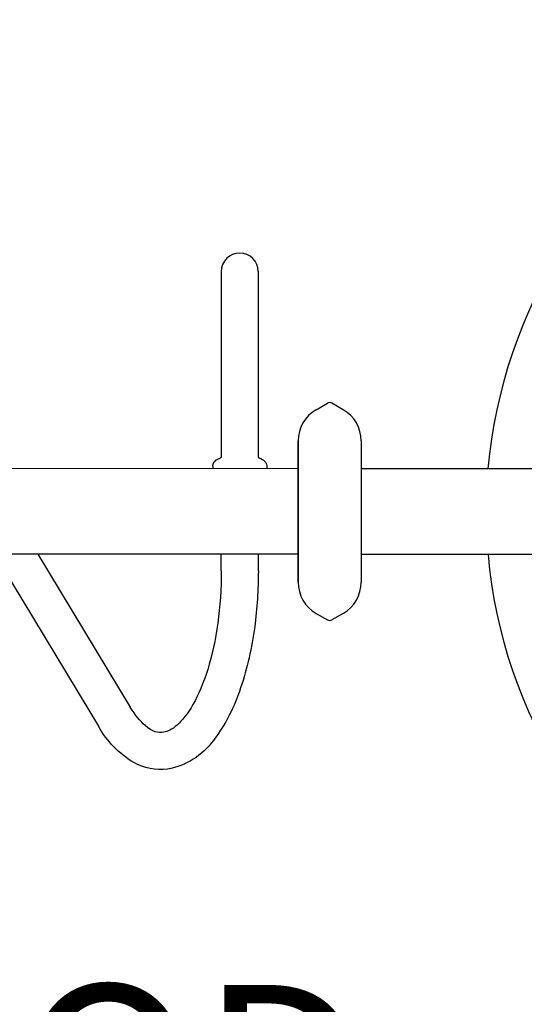
# Model space of a CAD drawing. Units: inches. Extents: x -1 to 984, y -1 to 624.
# Drawn here: x 567 to 581, y 395 to 422 of the extents above; entities that cross this region are included whole.
import ezdxf

# ---------------------------------------------------------------- set-up
doc = ezdxf.new("R2010")
doc.units = ezdxf.units.IN
doc.header["$LTSCALE"] = 12
doc.header["$MEASUREMENT"] = 0
doc.layers.add('1', color=7, linetype='Continuous')
doc.layers.add('8', color=7, linetype='Continuous')
doc.styles.add('NORMAL', font='simplex')

msp = doc.modelspace()

# ---------------------------------------------------------------- linework, layer by layer
at = {"layer": '1'}
for p, q in [((572.932, 414.948), (572.934, 409.791)), ((573.961, 414.948), (573.963, 409.791)), ((575.568, 411.115), (575.88, 411.296)), ((575.568, 411.115), (575.88, 411.296)), ((576.318, 411.115), (576.005, 411.296)), ((576.318, 411.115), (576.005, 411.296)), ((575.068, 410.249), (575.069, 406.325)), ((575.069, 406.325), (575.068, 410.249)), ((575.068, 410.211), (575.068, 410.208)), ((575.068, 410.148), (575.068, 410.145)), ((576.815, 410.21), (576.818, 410.212)), ((576.818, 410.25), (576.819, 406.325)), ((576.818, 410.25), (576.819, 406.325)), ((576.818, 410.212), (576.818, 410.208)), ((576.818, 410.149), (576.818, 410.146)), ((575.068, 409.48), (487.829, 409.45)), ((572.699, 409.543), (572.699, 409.479)), ((574.199, 409.543), (574.199, 409.48)), ((591.131, 409.474), (576.818, 409.469)), ((575.069, 407.105), (487.83, 407.075)), ((567.847, 407.103), (570.411, 402.855)), ((572.935, 406.636), (572.935, 407.104)), ((573.964, 406.636), (573.964, 407.105)), ((591.132, 407.099), (576.819, 407.094)), ((566.835, 406.787), (569.531, 402.324)), ((575.069, 406.429), (575.069, 406.425)), ((575.069, 406.366), (575.069, 406.363)), ((575.072, 406.364), (575.069, 406.363)), ((576.817, 406.365), (576.819, 406.363)), ((576.819, 406.429), (576.819, 406.426)), ((576.819, 406.367), (576.819, 406.363)), ((575.57, 405.459), (575.882, 405.279)), ((575.57, 405.459), (575.882, 405.279)), ((576.32, 405.459), (576.007, 405.279)), ((576.32, 405.459), (576.007, 405.279))]:
    msp.add_line(p, q, dxfattribs=at)
msp.add_lwpolyline([(573.964, 406.636, -0.033483), (573.862, 405.084, -0.047916), (573.472, 403.389, -0.085036), (572.716, 401.931, -0.19539), (571.444, 401.133, -0.160173), (570.505, 401.319, -0.133348), (569.531, 402.324, -0.133348)], format="xyb", dxfattribs=at)
for centre, radius, start, end in [((593.944, 408.288), 13.658, 65.0078, 175.0316), ((573.447, 414.948), 0.514, 0.0197, 180.0197), ((575.943, 411.187), 0.125, 60.0197, 120.0197), ((575.943, 411.187), 0.125, 60.0197, 120.0197), ((576.068, 410.249), 1, 120.0197, 180.0197), ((576.068, 410.249), 1, 120.0197, 180.0197), ((575.818, 410.249), 1, 0.0197, 60.0197), ((575.818, 410.249), 1, 0.0197, 60.0197), ((593.944, 408.288), 13.658, 185.0078, 295.0316), ((576.069, 406.325), 1, 180.0197, 240.0197), ((576.069, 406.325), 1, 180.0197, 240.0197), ((575.819, 406.325), 1, 300.0197, 0.0197), ((575.819, 406.325), 1, 300.0197, 0.0197), ((575.945, 405.387), 0.125, 240.0197, 300.0197), ((575.945, 405.387), 0.125, 240.0197, 300.0197), ((653.818, 304.653), 96.187, 98.75339, 141.28595)]:
    msp.add_arc(centre, radius, start, end, dxfattribs=at)
for points, knots in [([(572.699, 409.543), (572.699, 409.563), (572.702, 409.584), (572.716, 409.622), (572.726, 409.641), (572.752, 409.677), (572.769, 409.694), (572.809, 409.726), (572.832, 409.74), (572.867, 409.759), (572.88, 409.765), (572.904, 409.776), (572.915, 409.781), (572.928, 409.787), (572.931, 409.789), (572.934, 409.791)], [0, 0, 0, 0, 0.0657285, 0.0657285, 0.1332005, 0.1332005, 0.2073812, 0.2073812, 0.2870651, 0.2870651, 0.3286689, 0.3286689, 0.3670129, 0.3670129, 0.3789408, 0.3789408, 0.3789408, 0.3789408]), ([(573.963, 409.791), (573.964, 409.791), (573.964, 409.79), (573.97, 409.787), (573.976, 409.784), (573.991, 409.777), (574, 409.773), (574.025, 409.761), (574.042, 409.753), (574.081, 409.732), (574.103, 409.716), (574.143, 409.681), (574.16, 409.66), (574.185, 409.616), (574.193, 409.593), (574.198, 409.561), (574.199, 409.552), (574.199, 409.543)], [0.2703148, 0.2703148, 0.2703148, 0.2703148, 0.2724794, 0.2724794, 0.2937846, 0.2937846, 0.3255082, 0.3255082, 0.3793984, 0.3793984, 0.4588981, 0.4588981, 0.5430088, 0.5430088, 0.620688, 0.620688, 0.649304, 0.649304, 0.649304, 0.649304]), ([(572.935, 406.636), (572.935, 406.145), (572.902, 405.655), (572.773, 404.728), (572.678, 404.292), (572.441, 403.526), (572.301, 403.195), (572.005, 402.674), (571.851, 402.482), (571.566, 402.231), (571.443, 402.175), (571.185, 402.129), (571.035, 402.162), (570.69, 402.46), (570.547, 402.631), (570.411, 402.855)], [4.712389, 4.712389, 4.712389, 4.712389, 5.020577, 5.020577, 5.326844, 5.326844, 5.626552, 5.626552, 5.91464, 5.91464, 6.204932, 6.204932, 6.644755, 6.644755, 6.911504, 6.911504, 6.911504, 6.911504])]:
    msp.add_open_spline(points, degree=3, knots=knots, dxfattribs=at)

# ---------------------------------------------------------------- texts
at = {"layer": '8', "insert": (556.548, 380.246), "char_height": 5, "width": 58.2113, "attachment_point": 8, "style": 'NORMAL'}
msp.add_mtext('3 WAY X-POD STEP', dxfattribs=at)

doc.saveas('drawing.dxf')
